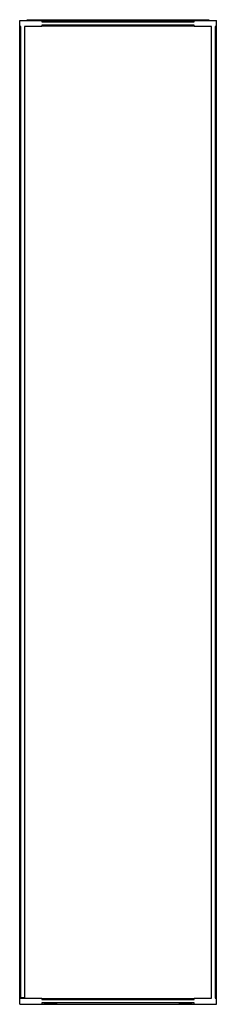
# Model space of a CAD drawing. Units: millimetres. Extents: x 631 to 1031, y 155 to 2156.
import ezdxf

# ---------------------------------------------------------------- set-up
doc = ezdxf.new("R2010")
doc.units = ezdxf.units.MM
doc.header["$LTSCALE"] = 151.195003
doc.layers.get('0').update_dxf_attribs({"linetype": 'CONTINUOUS'})

msp = doc.modelspace()

# ---------------------------------------------------------------- linework, layer by layer
at = {"color": 7, "linetype": 'Continuous'}
for p, q in [((631.4, 167.7), (631.4, 2154.7)), ((631.4, 2154.7), (1031.4, 2154.7)), ((633.9, 2142.7), (631.4, 2142.7)), ((633.9, 167.2), (633.9, 2142.7)), ((640.9, 2142.7), (640.9, 167.7)), ((676.4, 2142.7), (640.9, 2142.7)), ((642.1, 167.7), (642.1, 2142.7)), ((646.4, 2154.7), (646.4, 2156.2)), ((646.4, 2156.2), (1016.4, 2156.2)), ((676.4, 2154.7), (676.4, 2152.2)), ((676.4, 2152.2), (986.4, 2152.2)), ((676.4, 2145.2), (676.4, 2142.7)), ((986.4, 2145.2), (676.4, 2145.2)), ((676.4, 2144), (986.4, 2144)), ((986.4, 2152.2), (986.4, 2154.7)), ((986.4, 2142.7), (986.4, 2145.2)), ((1021.9, 2142.7), (986.4, 2142.7)), ((1016.4, 2156.2), (1016.4, 2154.7)), ((1020.7, 2142.7), (1020.7, 167.2)), ((1021.9, 167.2), (1021.9, 2142.7)), ((1028.9, 2142.7), (1028.9, 167.2)), ((1031.4, 2142.7), (1028.9, 2142.7)), ((1031.4, 155.2), (1031.4, 2154.7)), ((642.1, 167.7), (631.4, 167.7)), ((631.4, 167.2), (676.4, 167.2)), ((631.4, 155.2), (631.4, 167.2)), ((676.4, 167.2), (676.4, 164.7)), ((986.4, 165.9), (676.4, 165.9)), ((676.4, 164.7), (986.4, 164.7)), ((986.4, 167.2), (1021.9, 167.2)), ((986.4, 164.7), (986.4, 167.2)), ((1028.9, 167.2), (1031.4, 167.2)), ((631.4, 155.2), (1031.4, 155.2)), ((986.4, 157.7), (676.4, 157.7)), ((676.4, 157.7), (676.4, 155.2)), ((707.4, 154.7), (680.4, 154.7)), ((982.4, 154.7), (955.4, 154.7)), ((986.4, 155.2), (986.4, 157.7))]:
    msp.add_line(p, q, dxfattribs=at)
for centre, start, end in [((680.4, 157.7), 246.4904, 270), ((707.4, 157.7), 270, 301.8705), ((955.4, 157.7), 238.1295, 270), ((982.4, 157.7), 270, 293.5096)]:
    msp.add_arc(centre, 3, start, end, dxfattribs=at)

doc.saveas('drawing.dxf')
